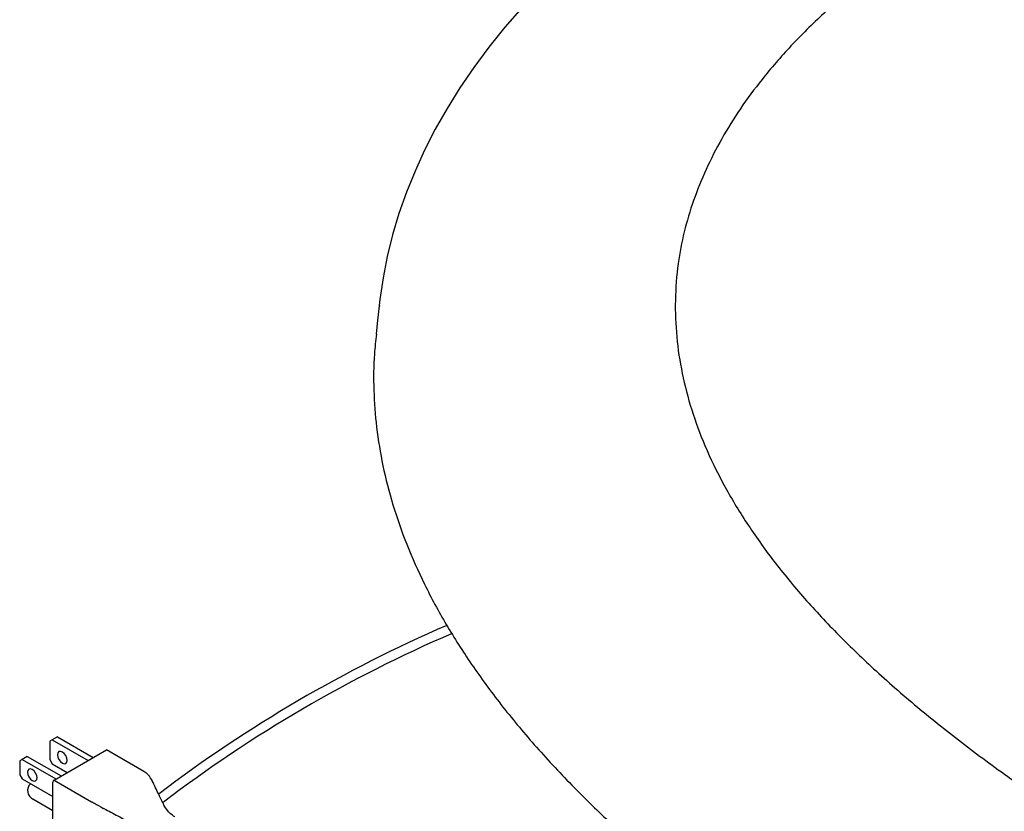
# Model space of a CAD drawing. Units: inches. Extents: x 7 to 205, y 25 to 154.
# Drawn here: x 132 to 144, y 121 to 130 of the extents above; entities that cross this region are included whole.
import ezdxf

# ---------------------------------------------------------------- set-up
doc = ezdxf.new("R2010")
doc.units = ezdxf.units.IN
doc.header["$LTSCALE"] = 2
doc.header["$MEASUREMENT"] = 0
doc.layers.add('WATERWORKS FIXTURE', color=7, linetype='Continuous')

# ---------------------------------------------------------------- blocks, each defined once
blk = doc.blocks.new('CLAW4R ISO')
at = {"layer": 'WATERWORKS FIXTURE'}
for p, q in [((-24.52, -20.138), (-24.548, -20.154)), ((-24.548, -20.154), (-24.548, -20.371)), ((-24.459, -20.103), (-24.52, -20.138)), ((-24.52, -20.138), (-24.1, -20.38)), ((-24.459, -20.103), (-24.039, -20.345)), ((-24.499, -20.611), (-23.886, -20.257)), ((-23.447, -20.511), (-23.886, -20.257)), ((-24.873, -20.369), (-24.901, -20.385)), ((-24.901, -20.385), (-24.901, -20.549)), ((-24.812, -20.333), (-24.873, -20.369)), ((-24.873, -20.369), (-24.477, -20.598)), ((-24.812, -20.333), (-24.415, -20.562)), ((-24.548, -20.371), (-24.52, -20.419)), ((-24.52, -20.419), (-24.344, -20.521)), ((-24.901, -20.549), (-24.873, -20.597)), ((-24.873, -20.597), (-24.513, -20.805)), ((-24.513, -21.105), (-24.513, -20.635)), ((-24.499, -20.611), (-24.06, -20.864)), ((-24.749, -20.832), (-24.513, -20.968))]:
    blk.add_line(p, q, dxfattribs=at)
at = {"layer": 'WATERWORKS FIXTURE', "flags": 128}
for points in [[(-19.019, -11.561), (-19.219, -11.792), (-19.407, -12.027), (-19.583, -12.264), (-19.746, -12.503), (-19.897, -12.745), (-20.035, -12.988), (-20.16, -13.232), (-20.272, -13.478), (-20.373, -13.726), (-20.46, -13.975), (-20.535, -14.226), (-20.598, -14.478), (-20.647, -14.73), (-20.684, -14.981), (-20.692, -15.054)], [(-20.693, -15.057), (-20.711, -15.223), (-20.729, -15.389)], [(-24.401, -20.282), (-24.422, -20.275), (-24.441, -20.278), (-24.453, -20.292), (-24.457, -20.315), (-24.453, -20.342), (-24.441, -20.37), (-24.422, -20.395), (-24.401, -20.412), (-24.379, -20.42), (-24.361, -20.416), (-24.349, -20.402), (-24.345, -20.38), (-24.349, -20.353), (-24.361, -20.324), (-24.379, -20.3), (-24.401, -20.282)], [(-24.754, -20.486), (-24.776, -20.479), (-24.794, -20.482), (-24.807, -20.497), (-24.811, -20.519), (-24.807, -20.546), (-24.794, -20.574), (-24.776, -20.599), (-24.754, -20.617), (-24.733, -20.624), (-24.715, -20.621), (-24.702, -20.606), (-24.698, -20.584), (-24.702, -20.557), (-24.715, -20.528), (-24.733, -20.504), (-24.754, -20.486)]]:
    blk.add_lwpolyline(points, dxfattribs=at)
at = {"layer": 'WATERWORKS FIXTURE'}
for centre, radius, start, end in [((-13.437, -33.709), 16.25, 113.4336, 127.2329), ((-13.477, -33.65), 16.069, 113.3236, 127.3162), ((-24.483, -20.636), 0.0302, 122.6048, 177.3972), ((-24.699, -20.733), 0.11, 133.894, 244.8423)]:
    blk.add_arc(centre, radius, start, end, dxfattribs=at)
for points, knots in [([(2.24, -1.152), (-0.483, -2.723), (-5.207, -5.449), (-10.154, -8.326), (-12.645, -9.756), (-13.373, -10.172), (-14.032, -10.556), (-14.6, -10.92), (-15.066, -11.268), (-15.493, -11.632), (-15.877, -12.011), (-16.2, -12.384), (-16.468, -12.747), (-16.686, -13.099), (-16.869, -13.458), (-17.016, -13.822), (-17.126, -14.19), (-17.201, -14.579), (-17.232, -14.99), (-17.216, -15.42), (-17.151, -15.849), (-17.04, -16.274), (-16.879, -16.71), (-16.664, -17.153), (-16.394, -17.603), (-16.078, -18.047), (-15.717, -18.485), (-15.316, -18.915), (-14.864, -19.349), (-14.362, -19.786), (-13.809, -20.224), (-13.226, -20.649), (-12.616, -21.062), (-11.983, -21.463), (-11.544, -21.72), (-11.325, -21.849)], [0, 0, 0, 0, 0.255751, 0.443704, 0.466405, 0.489106, 0.511805, 0.528596, 0.545442, 0.562309, 0.579159, 0.595953, 0.610232, 0.624561, 0.638913, 0.653264, 0.667588, 0.681864, 0.698312, 0.71481, 0.731331, 0.747839, 0.764296, 0.78253, 0.800781, 0.81902, 0.837765, 0.856523, 0.875272, 0.896027, 0.916808, 0.93761, 0.958423, 0.979228, 1, 1, 1, 1]), ([(-20.724, -15.389), (-20.733, -15.466), (-20.759, -15.684), (-20.759, -16.048), (-20.728, -16.485), (-20.654, -16.933), (-20.537, -17.39), (-20.374, -17.854), (-20.166, -18.322), (-19.912, -18.792), (-19.613, -19.261), (-19.269, -19.731), (-18.878, -20.202), (-18.455, -20.658), (-18.005, -21.097), (-17.532, -21.521), (-17.02, -21.946), (-16.467, -22.372), (-15.873, -22.798), (-15.238, -23.224), (-14.561, -23.653), (-14.084, -23.932), (-13.843, -24.074)], [0, 0, 0, 0, 0.0233993, 0.0666049, 0.1107404, 0.1566542, 0.2035794, 0.2515494, 0.3006093, 0.3508116, 0.4012917, 0.4530082, 0.5060391, 0.560479, 0.6103567, 0.6615111, 0.7140236, 0.7679773, 0.8234593, 0.8805609, 0.9393784, 1, 1, 1, 1]), ([(-23.355, -20.608), (-23.373, -20.58), (-23.396, -20.544), (-23.429, -20.522), (-23.436, -20.517)], [0, 0, 0, 0, 0.79051, 1, 1, 1, 1]), ([(-23.212, -20.904), (-23.231, -20.865), (-23.278, -20.769), (-23.323, -20.673), (-23.35, -20.618)], [0, 0, 0, 0, 0.413541, 1, 1, 1, 1]), ([(-24.048, -20.87), (-24.041, -20.874), (-24.004, -20.894), (-23.961, -20.918), (-23.927, -20.938)], [0, 0, 0, 0, 0.194206, 1, 1, 1, 1]), ([(-23.915, -20.944), (-23.86, -20.973), (-23.75, -21.031), (-23.641, -21.091), (-23.586, -21.12)], [0, 0, 0, 0, 0.499844, 1, 1, 1, 1]), ([(-23.083, -21.042), (-23.084, -21.041), (-23.103, -21.03), (-23.153, -20.996), (-23.187, -20.944), (-23.208, -20.912)], [0, 0, 0, 0, 0.003336, 0.37372, 1, 1, 1, 1])]:
    blk.add_open_spline(points, degree=3, knots=knots, dxfattribs=at)
for points in [[(-20.69, -15.054), (-20.69, -15.059)], [(-23.436, -20.517), (-23.447, -20.511)], [(-23.35, -20.618), (-23.355, -20.608)], [(-24.06, -20.864), (-24.048, -20.87)], [(-23.927, -20.938), (-23.915, -20.944)], [(-23.208, -20.912), (-23.212, -20.904)]]:
    blk.add_open_spline(points, degree=1, dxfattribs=at)

msp = doc.modelspace()

# ---------------------------------------------------------------- block references
at = {"layer": 'WATERWORKS FIXTURE'}
msp.add_blockref('CLAW4R ISO', (157.209, 141.736), dxfattribs=at)

doc.saveas('drawing.dxf')
